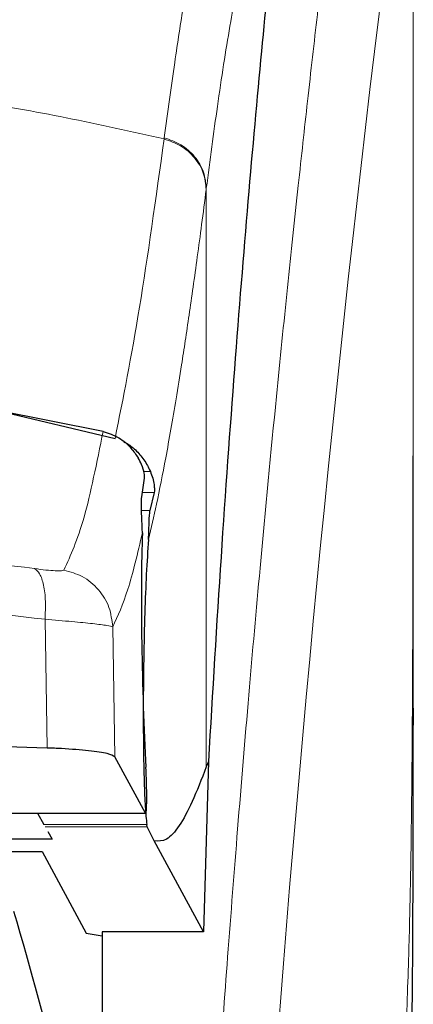
# Model space of a CAD drawing. Units: millimetres. Extents: x 0 to 210, y 0 to 297.
# Drawn here: x 92 to 92, y 224 to 226 of the extents above; entities that cross this region are included whole.
import ezdxf

# ---------------------------------------------------------------- set-up
doc = ezdxf.new("R2010")
doc.units = ezdxf.units.MM
doc.styles.add('SLDTEXTSTYLE1', font='TXT', dxfattribs={"width": 0.75})
doc.dimstyles.new('SLDDIMSTYLE0', dxfattribs={"dimtxt": 3.5, "dimasz": 3.302, "dimexe": 0, "dimexo": 0.0625, "dimgap": 0.875, "dimtad": 1, "dimdec": 0, "dimlfac": 20, "dimrnd": 1e-09, "dimzin": 12, "dimdsep": 46, "dimtxsty": 'SLDTEXTSTYLE1', "dimsah": 1, "dimcen": 0.09, "dimadec": 0, "dimazin": 3, "dimtfac": 1, "dimtdec": 0, "dimtofl": 0, "dimtmove": 0, "dimatfit": 3, "dimfxl": 0, "dimfrac": 2, "dimtolj": 1, "dimtzin": 12, "dimarcsym": 0})
doc.dimstyles.new('SLDDIMSTYLE1', dxfattribs={"dimtxt": 3.5, "dimasz": 3.302, "dimexe": 0, "dimexo": 0.0625, "dimgap": 0.875, "dimtad": 1, "dimdec": 0, "dimlfac": 20, "dimrnd": 1e-09, "dimzin": 12, "dimdsep": 46, "dimtxsty": 'SLDTEXTSTYLE1', "dimsah": 1, "dimcen": 0.09, "dimadec": 0, "dimazin": 3, "dimtol": 1, "dimtp": 3, "dimtm": 3, "dimtfac": 1, "dimtdec": 0, "dimtofl": 0, "dimtmove": 0, "dimatfit": 3, "dimfxl": 0, "dimfrac": 2, "dimtolj": 1, "dimarcsym": 0})

# ---------------------------------------------------------------- blocks, each defined once
blk = doc.blocks.new('_D')
at = {"color": 7, "linetype": 'Continuous', "lineweight": 0}
for p, q in [((31.852, 226.8274), (31.852, 207.8618)), ((93.3655, 226.8256), (93.3655, 207.8618)), ((31.852, 208.8618), (93.3655, 208.8618))]:
    blk.add_line(p, q, dxfattribs=at)
at = {"color": 7, "linetype": 'Continuous', "lineweight": 18}
for points in [[(31.852, 208.8618), (35.154, 208.3618), (35.154, 209.3618)], [(93.3655, 208.8618), (90.0635, 209.3618), (90.0635, 208.3618)]]:
    blk.add_solid(points, dxfattribs=at)
at = {"color": 7, "linetype": 'Continuous', "lineweight": 18, "insert": (57.4365, 213.3735), "char_height": 3.5, "attachment_point": 1, "style": 'SLDTEXTSTYLE1'}
blk.add_mtext('1230', dxfattribs=at)
blk = doc.blocks.new('_D_1')
at = {"color": 7, "linetype": 'Continuous', "lineweight": 0}
for p, q in [((91.8619, 265.4218), (110.552, 265.4218)), ((109.552, 265.4218), (109.552, 218.8643)), ((91.9195, 218.8643), (110.552, 218.8643))]:
    blk.add_line(p, q, dxfattribs=at)
at = {"color": 7, "linetype": 'Continuous', "lineweight": 18}
for points in [[(109.552, 265.4218), (109.052, 262.1198), (110.052, 262.1198)], [(109.552, 218.8643), (110.052, 222.1663), (109.052, 222.1663)]]:
    blk.add_solid(points, dxfattribs=at)
at = {"color": 7, "linetype": 'Continuous', "lineweight": 18, "char_height": 3.5, "attachment_point": 1, "rotation": 90, "style": 'SLDTEXTSTYLE1'}
for s, insert in [('±3', (105.0403, 244.1142)), ('931', (105.0403, 235.0434))]:
    blk.add_mtext(s, dxfattribs=dict(at, insert=insert))
blk = doc.blocks.new('_D_2')
at = {"color": 7, "linetype": 'Continuous', "lineweight": 0}
for p, q in [((91.3014, 227.2818), (104.552, 227.2818)), ((103.552, 227.2818), (103.552, 218.8643)), ((91.9195, 218.8643), (104.552, 218.8643)), ((103.552, 218.8643), (103.552, 201.7621))]:
    blk.add_line(p, q, dxfattribs=at)
at = {"color": 7, "linetype": 'Continuous', "lineweight": 18}
for points in [[(103.552, 227.2818), (103.052, 223.9798), (104.052, 223.9798)], [(103.552, 218.8643), (104.052, 222.1663), (103.052, 222.1663)]]:
    blk.add_solid(points, dxfattribs=at)
at = {"color": 7, "linetype": 'Continuous', "lineweight": 18, "char_height": 3.5, "attachment_point": 1, "rotation": 90, "style": 'SLDTEXTSTYLE1'}
for s, insert in [('±3', (99.0403, 210.833)), ('168', (99.0403, 201.7621))]:
    blk.add_mtext(s, dxfattribs=dict(at, insert=insert))

msp = doc.modelspace()

# ---------------------------------------------------------------- linework, layer by layer
at = {"color": 8, "linetype": 'Continuous', "lineweight": 18}
for p, q in [((91.97433, 225.5111), (91.97407, 225.50909)), ((92.04523, 225.42584), (92.04498, 225.42385)), ((92.04523, 225.42584), (92.04523, 224.44916)), ((91.95079, 224.94786), (91.93952, 224.94786)), ((91.93734, 224.91229), (91.95722, 224.91229)), ((91.95011, 224.88225), (91.93618, 224.88225)), ((91.77302, 224.69829), (91.77654, 224.48103)), ((91.89076, 224.466), (91.88726, 224.68573)), ((91.64254, 224.37113), (91.94276, 224.37113)), ((91.94469, 224.35215), (91.7709, 224.35215)), ((91.94561, 224.34786), (91.77338, 224.34786))]:
    msp.add_line(p, q, dxfattribs=at)
at = {"color": 7, "linetype": 'Continuous', "lineweight": 25}
for p, q in [((91.61954, 225.06816), (91.89131, 225.00338)), ((91.87098, 225.0156), (91.62004, 225.06471)), ((91.93623, 224.90483), (91.94095, 224.93648)), ((91.95722, 224.91229), (91.95011, 224.88225)), ((92.39449, 224.54814), (92.3945, 224.51944)), ((91.94276, 224.37113), (91.89076, 224.466)), ((92.04875, 224.4581), (92.04066, 224.17052)), ((92.04875, 224.4581), (92.04523, 224.44916)), ((91.64254, 224.37089), (91.94302, 224.37089)), ((91.76008, 224.37089), (91.7709, 224.35215)), ((91.94561, 224.34786), (91.94469, 224.35215)), ((91.95749, 224.32419), (91.94561, 224.34786)), ((91.7852, 224.32738), (91.60484, 224.32738)), ((91.77775, 224.34028), (91.7852, 224.32738)), ((92.04066, 224.17052), (91.95749, 224.32419)), ((91.60658, 224.30656), (91.76828, 224.30656)), ((91.76828, 224.30656), (91.84251, 224.16877)), ((91.84251, 224.16877), (91.86954, 224.16425)), ((92.04066, 224.17052), (91.86954, 224.17052)), ((91.86954, 224.17052), (91.86954, 223.2493))]:
    msp.add_line(p, q, dxfattribs=at)
at = {"color": 8, "linetype": 'Continuous', "lineweight": 18}
msp.add_arc((130.16346, 221.10415), 38.10733, 172.36342, 178.566974, dxfattribs=at)
at = {"color": 7, "linetype": 'Continuous', "lineweight": 25}
msp.add_arc((84.52746, 222.08151), 7.5, 11.778193, 16.449366, dxfattribs=at)
for centre, major_axis, start_param, end_param in [((91.95247, 224.6143), (-0.00678, 0.3), 0.6958911, 2.1551152), ((91.94189, 224.42089), (-0.00113, 0.05), 3.0432703, 5.2967079)]:
    msp.add_ellipse(centre, major_axis=major_axis, ratio=0.0512003, start_param=start_param, end_param=end_param, dxfattribs=at)
at = {"color": 8, "linetype": 'Continuous', "lineweight": 18}
for points, knots in [([(91.97785, 222.06331), (91.97898, 222.10694), (91.98125, 222.19456), (91.98519, 222.32613), (91.98955, 222.45836), (91.99436, 222.5911), (91.9996, 222.72425), (92.0071, 222.90016), (92.01759, 223.12071), (92.0319, 223.38629), (92.04819, 223.65655), (92.06481, 223.90509), (92.08161, 224.13555), (92.09846, 224.35165), (92.11674, 224.57099), (92.13867, 224.81707), (92.16055, 225.04675), (92.18218, 225.25964), (92.19973, 225.42541), (92.21667, 225.57911), (92.23248, 225.71795), (92.25337, 225.8955), (92.27693, 226.08714), (92.29196, 226.20217), (92.29918, 226.2575)], [0, 0, 0, 0, 0.0234571, 0.0471077, 0.070952, 0.0949904, 0.1192229, 0.1436499, 0.1916159, 0.2415874, 0.2935655, 0.3475514, 0.3889285, 0.4341908, 0.4833381, 0.5318075, 0.6013897, 0.6485773, 0.6955309, 0.7367429, 0.7822345, 0.8247327, 0.915715, 1, 1, 1, 1]), ([(92.39411, 226.16821), (92.3941, 226.15439), (92.3941, 226.12403), (92.39409, 226.0744), (92.39409, 226.01659), (92.39408, 225.95061), (92.39408, 225.87644), (92.39409, 225.81184), (92.39409, 225.75581), (92.3941, 225.69289), (92.39411, 225.58991), (92.39411, 225.49694), (92.39411, 225.43561), (92.39411, 225.42658), (92.39411, 225.42296), (92.39411, 225.41978), (92.39411, 225.40985), (92.39411, 225.37884), (92.39411, 225.32043), (92.39411, 225.2297), (92.39409, 225.11012), (92.39404, 224.97735), (92.39392, 224.85426), (92.39376, 224.75467), (92.39355, 224.67323), (92.39316, 224.5702), (92.39247, 224.45847), (92.39128, 224.34944), (92.39019, 224.27999), (92.38924, 224.23014), (92.38817, 224.18163), (92.3865, 224.11951), (92.38394, 224.04449), (92.38024, 223.9584), (92.37653, 223.89774), (92.37458, 223.86599)], [0, 0, 0, 0, 0.0179461, 0.0394333, 0.0644616, 0.0930312, 0.1251421, 0.1607945, 0.1769361, 0.1979251, 0.2425122, 0.3106975, 0.3186777, 0.3221678, 0.3224286, 0.3233871, 0.3262991, 0.3353272, 0.3636558, 0.4021744, 0.4531718, 0.5189701, 0.5746418, 0.6130852, 0.6483777, 0.6805216, 0.7470835, 0.7938211, 0.8227425, 0.8378631, 0.8590654, 0.8863069, 0.9194136, 0.9578266, 1, 1, 1, 1]), ([(92.39415, 226.16751), (92.39415, 226.07899), (92.39417, 225.88009), (92.39416, 225.60989), (92.39415, 225.35888), (92.39416, 225.15771), (92.39422, 224.97467), (92.39433, 224.81424), (92.39449, 224.67417), (92.39449, 224.58794), (92.39449, 224.54814)], [0, 0, 0, 0, 0.1638474, 0.3681679, 0.5001425, 0.6284548, 0.7405532, 0.8389428, 0.9256647, 1, 1, 1, 1]), ([(91.97433, 225.5111), (91.98017, 225.55439), (91.99096, 225.63447), (92.00594, 225.73156), (92.0176, 225.80058), (92.02631, 225.84806), (92.0317, 225.87586), (92.03527, 225.89358), (92.03739, 225.90387), (92.03914, 225.91219), (92.04444, 225.93713), (92.05427, 225.98032), (92.0696, 226.03799), (92.08745, 226.09324), (92.10026, 226.11916), (92.10708, 226.13296)], [0, 0, 0, 0, 0.1345772, 0.2489192, 0.3430649, 0.4004404, 0.4464843, 0.4652599, 0.4812058, 0.4943228, 0.5046117, 0.600886, 0.7155691, 0.8486221, 1, 1, 1, 1]), ([(92.18094, 226.05374), (92.17676, 226.0468), (92.16897, 226.03386), (92.15821, 226.00871), (92.14849, 225.98197), (92.13793, 225.94824), (92.12674, 225.9068), (92.1154, 225.85859), (92.10174, 225.79386), (92.08466, 225.70044), (92.06465, 225.57283), (92.05146, 225.47296), (92.04523, 225.42584)], [0, 0, 0, 0, 0.09022253, 0.16812368, 0.23368248, 0.30174868, 0.3987047, 0.47906716, 0.55141666, 0.70079515, 0.85880714, 1, 1, 1, 1]), ([(89.86502, 225.50909), (89.93219, 225.52405), (90.06306, 225.55318), (90.28174, 225.58884), (90.50862, 225.61503), (90.72881, 225.62848), (90.9087, 225.63178), (91.07221, 225.62935), (91.24978, 225.62065), (91.44591, 225.60271), (91.63648, 225.57648), (91.8108, 225.54586), (91.91911, 225.52147), (91.97407, 225.50909)], [0, 0, 0, 0, 0.09731015, 0.1895797, 0.31257317, 0.41901597, 0.49999111, 0.56570201, 0.64910385, 0.75017853, 0.84298951, 0.92031575, 1, 1, 1, 1]), ([(91.89131, 225.00338), (91.90497, 225.07203), (91.9323, 225.20933), (91.96015, 225.40917), (91.97407, 225.50909)], [0, 0, 0, 0, 0.4999901, 1, 1, 1, 1]), ([(91.97407, 225.50909), (91.98363, 225.50572), (92.00329, 225.49879), (92.0265, 225.47803), (92.04212, 225.45211), (92.04404, 225.4331), (92.04498, 225.42385)], [0, 0, 0, 0, 0.2431086, 0.5, 0.7568914, 1, 1, 1, 1]), ([(91.97433, 225.5111), (91.98389, 225.50773), (92.00355, 225.50079), (92.02675, 225.48003), (92.04238, 225.4541), (92.0443, 225.43508), (92.04523, 225.42584)], [0, 0, 0, 0, 0.2431093, 0.5, 0.7568907, 1, 1, 1, 1]), ([(92.04498, 225.42385), (92.04243, 225.40404), (92.03742, 225.36511), (92.03008, 225.31038), (92.02303, 225.25943), (92.01627, 225.21224), (92.00979, 225.16856), (92.00247, 225.12099), (91.99146, 225.05261), (91.97737, 224.97249), (91.96184, 224.89397), (91.95215, 224.85237), (91.94762, 224.83293)], [0, 0, 0, 0, 0.0770113, 0.1513422, 0.222994, 0.2919679, 0.3582652, 0.4218873, 0.517036, 0.6978029, 0.8587848, 1, 1, 1, 1]), ([(91.80492, 224.78147), (91.81638, 224.8066), (91.83931, 224.85686), (91.86043, 224.96269), (91.87098, 225.01561)], [0, 0, 0, 0, 0.5000135, 1, 1, 1, 1]), ([(90.08134, 224.78358), (90.17145, 224.795), (90.35174, 224.81785), (90.6332, 224.83789), (90.9181, 224.84515), (91.20303, 224.83803), (91.48455, 224.81812), (91.66491, 224.79534), (91.75505, 224.78395)], [0, 0, 0, 0, 0.166537, 0.3332263, 0.4999987, 0.6667713, 0.8334623, 1, 1, 1, 1]), ([(91.88726, 224.68573), (91.89587, 224.70411), (91.91307, 224.74084), (91.9293, 224.80984), (91.93742, 224.84432)], [0, 0, 0, 0, 0.5001626, 1, 1, 1, 1]), ([(91.75505, 224.78395), (91.75818, 224.78157), (91.76462, 224.77665), (91.77113, 224.75683), (91.7745, 224.72994), (91.7735, 224.70867), (91.77302, 224.69829)], [0, 0, 0, 0, 0.2412452, 0.4972752, 0.7547798, 1, 1, 1, 1]), ([(91.75505, 224.78395), (91.76181, 224.78307), (91.77526, 224.78132), (91.79098, 224.78002), (91.80196, 224.77989), (91.80393, 224.78094), (91.80492, 224.78147)], [0, 0, 0, 0, 0.2521223, 0.5019995, 0.7507613, 1, 1, 1, 1]), ([(91.80492, 224.78147), (91.81561, 224.77845), (91.83765, 224.77221), (91.86452, 224.74935), (91.88308, 224.71939), (91.8859, 224.69673), (91.88726, 224.68573)], [0, 0, 0, 0, 0.2425483, 0.5000001, 0.7574519, 1, 1, 1, 1]), ([(90.06332, 224.69793), (90.15979, 224.70967), (90.3483, 224.73262), (90.63626, 224.75176), (90.91813, 224.75831), (91.20001, 224.75189), (91.48802, 224.73288), (91.67656, 224.71), (91.77302, 224.69829)], [0, 0, 0, 0, 0.1746924, 0.3413464, 0.5000033, 0.658744, 0.825396, 1, 1, 1, 1]), ([(91.77302, 224.69829), (91.78874, 224.69702), (91.81963, 224.69452), (91.8551, 224.69094), (91.88022, 224.68776), (91.88489, 224.68641), (91.88726, 224.68573)], [0, 0, 0, 0, 0.2539623, 0.4990601, 0.7452707, 1, 1, 1, 1])]:
    msp.add_open_spline(points, degree=3, knots=knots, dxfattribs=at)
at = {"color": 7, "linetype": 'Continuous', "lineweight": 25}
for points, knots in [([(92.18094, 226.05374), (92.17392, 225.9946), (92.15984, 225.8759), (92.13793, 225.65768), (92.1154, 225.40825), (92.09243, 225.1225), (92.06961, 224.80762), (92.05573, 224.57493), (92.04875, 224.4581)], [0, 0, 0, 0, 0.158046, 0.3171895, 0.4844857, 0.6530852, 0.8258233, 1, 1, 1, 1]), ([(91.87099, 225.01561), (91.88014, 225.01248), (91.8984, 225.00625), (91.91762, 224.98916), (91.92631, 224.97647), (91.93007, 224.97097)], [0, 0, 0, 0, 0.36320858, 0.72379752, 1, 1, 1, 1]), ([(91.90617, 224.99724), (91.90721, 224.99682), (91.9147, 224.99386), (91.92648, 224.98376), (91.94107, 224.96781), (91.94748, 224.95466), (91.95079, 224.94786)], [0, 0, 0, 0, 0.0466625, 0.33420097, 0.65606223, 1, 1, 1, 1]), ([(91.94095, 224.93648), (91.94097, 224.93898), (91.94101, 224.944), (91.93742, 224.95744), (91.9322, 224.96705), (91.93007, 224.97097)], [0, 0, 0, 0, 0.3714151, 0.7434299, 1, 1, 1, 1]), ([(91.95079, 224.94786), (91.95224, 224.94399), (91.9553, 224.93582), (91.95718, 224.92547), (91.95788, 224.91692), (91.95745, 224.91389), (91.95722, 224.91229)], [0, 0, 0, 0, 0.2327689, 0.4905801, 0.7317313, 1, 1, 1, 1]), ([(91.93742, 224.84432), (91.93657, 224.86293), (91.9354, 224.88885), (91.93605, 224.90131), (91.93623, 224.90483)], [0, 0, 0, 0, 0.7175157, 1, 1, 1, 1]), ([(91.94762, 224.83293), (91.94795, 224.83842), (91.94839, 224.84579), (91.94852, 224.85532), (91.94864, 224.86916), (91.94948, 224.8766), (91.95011, 224.88225)], [0, 0, 0, 0, 0.2411431, 0.3239433, 0.4855121, 1, 1, 1, 1]), ([(91.94762, 224.83293), (91.94635, 224.81433), (91.94395, 224.77923), (91.94116, 224.70799), (91.93936, 224.63152), (91.93863, 224.55355), (91.93897, 224.48224), (91.94017, 224.42426), (91.9421, 224.37816), (91.9438, 224.36104), (91.94469, 224.35215)], [0, 0, 0, 0, 0.1375987, 0.2596162, 0.3937471, 0.5249339, 0.6460726, 0.770868, 0.8810901, 1, 1, 1, 1]), ([(92.39229, 224.02284), (92.39234, 224.02534), (92.39339, 224.07321), (92.39364, 224.15237), (92.39419, 224.24747), (92.39437, 224.31704), (92.39447, 224.3797), (92.39454, 224.44757), (92.39452, 224.49567), (92.39452, 224.51943)], [0, 0, 0, 0, 0.01508732, 0.28932406, 0.47842566, 0.59029075, 0.70983536, 0.85665306, 1, 1, 1, 1]), ([(91.77654, 224.48103), (91.68527, 224.48396), (91.50146, 224.48985), (91.17473, 224.49535), (90.86828, 224.49649), (90.59073, 224.494), (90.34045, 224.48984), (90.16649, 224.48432), (90.0598, 224.48093)], [0, 0, 0, 0, 0.1644281, 0.3311281, 0.5660854, 0.6870817, 0.8080778, 1, 1, 1, 1]), ([(91.89076, 224.466), (91.88779, 224.4679), (91.88184, 224.4717), (91.84889, 224.4766), (91.81101, 224.47962), (91.78474, 224.4807), (91.77654, 224.48103)], [0, 0, 0, 0, 0.2896488, 0.5793028, 0.8688308, 1, 1, 1, 1]), ([(92.04523, 224.44916), (92.0372, 224.42848), (92.02148, 224.38802), (91.99927, 224.34754), (91.97811, 224.32303), (91.96428, 224.32381), (91.95749, 224.32419)], [0, 0, 0, 0, 0.2584246, 0.5055756, 0.7575115, 1, 1, 1, 1])]:
    msp.add_open_spline(points, degree=3, knots=knots, dxfattribs=at)

# ---------------------------------------------------------------- dimensions: what is measured, and where the dimension line sits
at = {"color": 7, "linetype": 'Continuous', "lineweight": 18}
for base, p1, p2, angle, dimstyle, picture, middle in [((109.55204, 218.8643), (90.86193, 265.4218), (90.91954, 218.8643), 90, 'SLDDIMSTYLE1', '_D_1', (109.55204, 242.14305)), ((93.36546, 208.8618), (31.85204, 227.82741), (93.36546, 227.82556), 0, 'SLDDIMSTYLE0', '_D', (62.60875, 208.8618)), ((103.55204, 218.8643), (90.30137, 227.2818), (90.91954, 218.8643), 90, 'SLDDIMSTYLE1', '_D_2', (103.55204, 208.8618))]:
    dim = msp.add_linear_dim(base=base, p1=p1, p2=p2, angle=angle, dimstyle=dimstyle, dxfattribs=at)
    dim.commit()
    dim.dimension.update_dxf_attribs({"geometry": picture, "text_midpoint": middle, "dimtype": 160})

doc.saveas('drawing.dxf')
